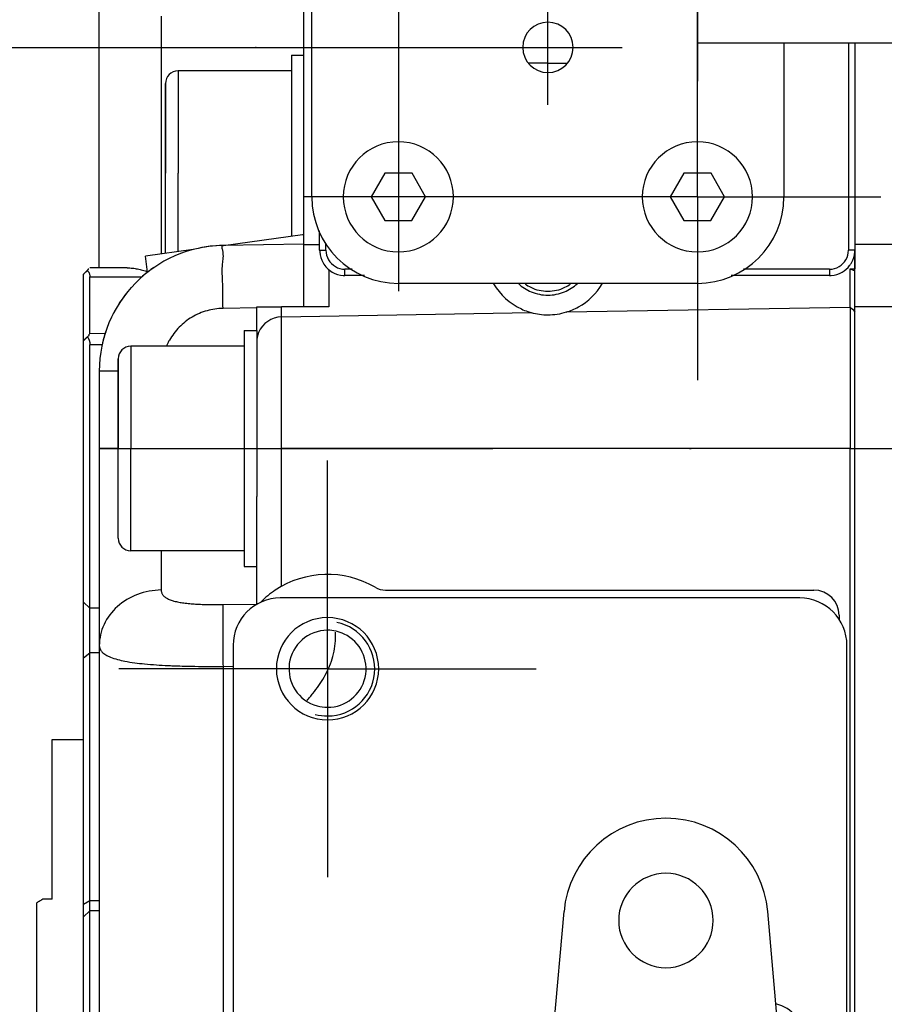
# Model space of a CAD drawing. Units: millimetres. Extents: x -4400 to 1875, y -520 to 11556.
# Drawn here: x -134 to -79, y -4 to 58 of the extents above; entities that cross this region are included whole.
import ezdxf
from ezdxf.enums import TextEntityAlignment as Align

# ---------------------------------------------------------------- set-up
doc = ezdxf.new("R2010")
doc.units = ezdxf.units.MM
doc.header["$LTSCALE"] = 50
doc.linetypes.add('DASHDOT', pattern=[1, 0.5, -0.25, 0, -0.25])
doc.layers.get('0').update_dxf_attribs({"linetype": 'CONTINUOUS'})
doc.layers.add('L', color=7, linetype='CONTINUOUS')
doc.layers.add('MASSE', color=7, linetype='CONTINUOUS')
doc.styles.add('TXT8', font='txt8')
doc.dimstyles.new('CAD400-DIM10', dxfattribs={"dimscale": 5, "dimtxt": 3.5, "dimasz": 2, "dimexe": 1, "dimexo": 0.1, "dimgap": 0.09, "dimtad": 1, "dimdec": 4, "dimdsep": 46, "dimcen": 0, "dimclrd": 3, "dimclre": 3, "dimclrt": 7, "dimadec": 0, "dimazin": 0, "dimtfac": 1, "dimtdec": 4, "dimtmove": 0, "dimatfit": 3, "dimfxl": 1, "dimtolj": 1, "dimtzin": 0, "dimarcsym": 0})
doc.dimstyles.new('CAD400-DIM17', dxfattribs={"dimscale": 5, "dimtxt": 3.5, "dimasz": 2, "dimexe": 1.8, "dimexo": 2.331, "dimgap": 0.09, "dimtad": 1, "dimdec": 4, "dimdsep": 46, "dimcen": 0, "dimclrd": 3, "dimclre": 3, "dimclrt": 7, "dimadec": 0, "dimazin": 0, "dimtfac": 1, "dimtdec": 4, "dimtmove": 0, "dimatfit": 3, "dimfxl": 1, "dimtolj": 1, "dimtzin": 0, "dimarcsym": 0})
doc.dimstyles.new('CAD400-DIM20', dxfattribs={"dimscale": 5, "dimtxt": 3.5, "dimasz": 2, "dimexe": 1.8, "dimexo": 24.414, "dimgap": 0.09, "dimtad": 1, "dimdec": 4, "dimdsep": 46, "dimcen": 0, "dimclrd": 3, "dimclre": 3, "dimclrt": 7, "dimadec": 0, "dimazin": 0, "dimtfac": 1, "dimtdec": 4, "dimtmove": 0, "dimatfit": 3, "dimfxl": 1, "dimtolj": 1, "dimtzin": 0, "dimarcsym": 0})

# ---------------------------------------------------------------- blocks, each defined once
blk = doc.blocks.new('B-2')
at = {"layer": 'L', "color": 4, "linetype": 'DASHDOT'}
for p, q in [((-110, 66.000242), (-110, 54.350242)), ((-110, 66.000242), (-110, 35.736341)), ((-91, 66.000242), (-91, 54.350242)), ((-91, 47.000242), (-91, 58.650242)), ((-91, 47.000242), (-122.158958, 47.000242)), ((-91, 47.000242), (-79.35, 47.000242)), ((-91, 47.000242), (-91, 35.350242)), ((-129, 31.000242), (-71, 31.000242)), ((-114.5, 17.000242), (-114.5, 30.250242)), ((-114.5, 17.000242), (-127.75, 17.000242)), ((-114.5, 17.000242), (-101.25, 17.000242)), ((-114.5, 17.000242), (-114.5, 3.750242))]:
    blk.add_line(p, q, dxfattribs=at)
blk = doc.blocks.new('B-21')
at = {"color": 2, "linetype": 'CONTINUOUS'}
for p, q in [((-81, 42.469508), (-81, 43.600242)), ((-81, 42.420127), (-81, 42.469508)), ((-81, 42.304507), (-81, 42.420127)), ((-81, 40.000242), (-81, 42.304507)), ((-81, 39.559751), (-81, 40.000242)), ((-65.316625, 40.000242), (-81, 40.000242)), ((-81, 35.750242), (-81, 39.559751)), ((-81, 31.000242), (-81, 35.750242)), ((-81, -53.869663), (-81, 31.000242))]:
    blk.add_line(p, q, dxfattribs=at)
blk = doc.blocks.new('B-22')
at = {"color": 9, "linetype": 'CONTINUOUS'}
blk.add_line((-81, 44.000242), (-76, 44.000242), dxfattribs=at)
blk = doc.blocks.new('B-24')
at = {"color": 9, "linetype": 'CONTINUOUS'}
blk.add_line((-81, 31.000242), (-76, 31.000242), dxfattribs=at)
blk = doc.blocks.new('B-25')
at = {"color": 2, "linetype": 'CONTINUOUS'}
for p, q in [((-116, 43.961723), (-116, 69.000242)), ((-129, 42.484648), (-129, 62.419305)), ((-81.4, 56.779953), (-81.4, 43.600242)), ((-81, 56.779953), (-81, 44.000242)), ((-100.5, 55.500242), (-101.71915, 55.500242)), ((-100.5, 55.500242), (-99.28085, 55.500242)), ((-121.120197, 43.910845), (-116.087466, 44.600243)), ((-116.087466, 44.600243), (-116, 44.612225)), ((-115, 43.600242), (-115, 44.847657)), ((-116, 44.000242), (-121.139619, 43.91053)), ((-116, 40.000242), (-116, 43.961723)), ((-116, 40.000242), (-116, 43.961723)), ((-114.6, 43.600242), (-114.6, 44.062612)), ((-81, 44.000242), (-81, 43.600242)), ((-123.035346, 43.648502), (-126.073739, 43.232294)), ((-125.934002, 42.212187), (-126.073739, 43.232294)), ((-81, 43.600242), (-81, 42.992099)), ((-81, 42.992099), (-81, 42.420127)), ((-130, 42.087702), (-130, 42.088817)), ((-130, 41.913496), (-130, 42.087702)), ((-129.672315, 42.428245), (-129.672286, 42.428209)), ((-129.672092, 42.42794), (-129.672313, 42.428242)), ((-129.672313, 42.428242), (-129.67231, 42.428239)), ((-129.67231, 42.428239), (-129.672308, 42.428236)), ((-129.672308, 42.428236), (-129.672305, 42.428233)), ((-129.672305, 42.428233), (-129.672303, 42.428229)), ((-129.672303, 42.428229), (-129.6723, 42.428226)), ((-129.6723, 42.428226), (-129.672298, 42.428223)), ((-129.672298, 42.428223), (-129.672295, 42.42822)), ((-129.672286, 42.428209), (-129.672258, 42.428172)), ((-129.672258, 42.428172), (-129.67223, 42.428134)), ((-129.67223, 42.428134), (-129.672202, 42.428097)), ((-129.672202, 42.428097), (-129.672174, 42.428058)), ((-129.672174, 42.428058), (-129.672147, 42.428019)), ((-129.672147, 42.428019), (-129.672119, 42.42798)), ((-129.672119, 42.42798), (-129.672092, 42.42794)), ((-129.455761, 42.484303), (-129.600881, 42.484188)), ((-129, 42.490242), (-129.6, 42.490242)), ((-129.310641, 42.484417), (-129.455761, 42.484303)), ((-129.165521, 42.484529), (-129.310641, 42.484417)), ((-129.0204, 42.484641), (-129.165521, 42.484529)), ((-128.87528, 42.484752), (-129.0204, 42.484641)), ((-128.73016, 42.484861), (-128.87528, 42.484752)), ((-128.58504, 42.48497), (-128.73016, 42.484861)), ((-128.43992, 42.485077), (-128.58504, 42.48497)), ((-128.287839, 42.485188), (-128.43992, 42.485077)), ((-128.135759, 42.485299), (-128.287839, 42.485188)), ((-127.983678, 42.485408), (-128.135759, 42.485299)), ((-127.831597, 42.485516), (-127.983678, 42.485408)), ((-127.679517, 42.485622), (-127.831597, 42.485516)), ((-127.527436, 42.485728), (-127.679517, 42.485622)), ((-127.375356, 42.485832), (-127.527436, 42.485728)), ((-127.223275, 42.485935), (-127.375356, 42.485832)), ((-112.937629, 42.400242), (-113.4, 42.400242)), ((-112.152585, 42.000242), (-113.4, 42.000242)), ((-82.6, 42.000242), (-88.847415, 42.000242)), ((-82.6, 42.400242), (-88.062371, 42.400242)), ((-81.294853, 42.304507), (-81.294853, 42.418144)), ((-81.294853, 41.355048), (-81.294853, 42.304507)), ((-81, 42.304507), (-81, 42.420127)), ((-130, 38.407596), (-130, 41.913496)), ((-81.294853, 40.54531), (-81.294853, 41.355048)), ((-81.294853, 40.067632), (-81.294853, 40.54531)), ((-81.294853, 39.995095), (-81.294853, 40.067632)), ((-119, 38.500242), (-119, 40.000242)), ((-119, 40.000242), (-117.427924, 40.000242)), ((-114.427924, 40.000242), (-117.427924, 40.000242)), ((-117.427924, 39.36439), (-101.542631, 39.641669)), ((-99.321553, 39.680438), (-81.294853, 39.995095)), ((-81.294853, 39.995095), (-81.15, 39.850242)), ((-81.15, 39.850242), (-81, 39.700242)), ((-130, 37.861635), (-130, 38.407596)), ((-130, 37.582984), (-130, 37.861635)), ((-130, 36.490242), (-130, 37.582984)), ((-130, 31.490242), (-130, 36.490242)), ((-129, 35.911748), (-129, 31.000242)), ((-130, 31.394442), (-130, 31.490242)), ((-130, 26.490242), (-130, 31.394442)), ((-129, 31.000242), (-129, 18.468987)), ((-119, 23.500242), (-119, 27.95933)), ((-119, 23.500242), (-119, 27.95933)), ((-130, 21.230321), (-130, 26.490242)), ((-119, 21.061479), (-119, 23.500242)), ((-119, 21.061479), (-119, 23.500242)), ((-110.812182, 22.000242), (-83.6, 22.000242)), ((-130, 20.843154), (-130, 21.230321)), ((-130, 19.681224), (-130, 20.843154)), ((-82, 20.400242), (-82, 20.120427)), ((-130, 18.577767), (-130, 19.681224)), ((-130, 18.014179), (-130, 18.577767)), ((-129, 18.468987), (-129, -17.468503)), ((-130, 17.694102), (-130, 18.014179)), ((-130, 4.918014), (-130, 17.694102)), ((-132, 12.500242), (-130, 12.500242)), ((-132, 6.662685), (-132, 12.498931)), ((-132, 6.236963), (-132, 6.662685)), ((-132, 5.531612), (-132, 6.236963)), ((-132, 4.299122), (-132, 5.531612)), ((-130, 2.259497), (-130, 4.918014)), ((-132, 4.050242), (-132, 4.299122)), ((-132, 3.970483), (-132, 4.050242)), ((-132, 2.35711), (-132, 3.970483)), ((-132.975004, 2.121674), (-133, 2.106324)), ((-133, 2.106324), (-133, -2.876652)), ((-132.950004, 2.137018), (-132.975004, 2.121674)), ((-132.924999, 2.152355), (-132.950004, 2.137018)), ((-132.899991, 2.167686), (-132.924999, 2.152355)), ((-132.874979, 2.18301), (-132.899991, 2.167686)), ((-132.849963, 2.198327), (-132.874979, 2.18301)), ((-132.824942, 2.213638), (-132.849963, 2.198327)), ((-132.799918, 2.228943), (-132.824942, 2.213638)), ((-132.77495, 2.244204), (-132.799918, 2.228943)), ((-132.749978, 2.259458), (-132.77495, 2.244204)), ((-132.725002, 2.274706), (-132.749978, 2.259458)), ((-132.700021, 2.289947), (-132.725002, 2.274706)), ((-132.675037, 2.305182), (-132.700021, 2.289947)), ((-132.650049, 2.320411), (-132.675037, 2.305182)), ((-132.625057, 2.335632), (-132.650049, 2.320411)), ((-132.600061, 2.350847), (-132.625057, 2.335632)), ((-132.562557, 2.351239), (-132.600061, 2.350847)), ((-132.525052, 2.35163), (-132.562557, 2.351239)), ((-132.487548, 2.352022), (-132.525052, 2.35163)), ((-132.450044, 2.352413), (-132.487548, 2.352022)), ((-132.41254, 2.352804), (-132.450044, 2.352413)), ((-132.375035, 2.353196), (-132.41254, 2.352804)), ((-132.337531, 2.353587), (-132.375035, 2.353196)), ((-132.300027, 2.353979), (-132.337531, 2.353587)), ((-132.262524, 2.35437), (-132.300027, 2.353979)), ((-132.22502, 2.354762), (-132.262524, 2.35437)), ((-132.187517, 2.355153), (-132.22502, 2.354762)), ((-132.150013, 2.355544), (-132.187517, 2.355153)), ((-132.11251, 2.355936), (-132.150013, 2.355544)), ((-132.075007, 2.356327), (-132.11251, 2.355936)), ((-132.037503, 2.356718), (-132.075007, 2.356327)), ((-132, 2.35711), (-132.037503, 2.356718)), ((-130, 2.026342), (-130, 2.259497)), ((-130, 1.653361), (-130, 2.026342)), ((-130, 1.225058), (-130, 1.653361)), ((-130, -2.249511), (-130, 1.225058)), ((-130, -6.249511), (-130, -2.249511)), ((-133, -2.876652), (-133, -3.196758)), ((-133, -3.196758), (-133, -3.446758)), ((-133, -3.446758), (-133, -4.088437)), ((-133, -4.088437), (-133, -7.446758))]:
    blk.add_line(p, q, dxfattribs=at)
at = {"color": 9, "linetype": 'CONTINUOUS'}
for p, q in [((-116, 43.961723), (-115, 43.961723)), ((-115, 43.600242), (-114.6, 43.600242)), ((-81, 43.600242), (-81.4, 43.600242)), ((-113.4, 42.000242), (-113.4, 42.400242)), ((-82.6, 42.400242), (-82.6, 42.000242)), ((-117.427924, 39.36439), (-117.427924, 40.000242)), ((-117.427924, 31.000242), (-117.427924, 39.364378)), ((-117.427924, 22.237206), (-117.427924, 31.000242)), ((-125.06981, 24.500242), (-125.06981, 22.008924)), ((-125.835671, 21.93115), (-126.02468, 21.891148)), ((-125.64525, 21.962937), (-125.835671, 21.93115)), ((-125.453848, 21.986501), (-125.64525, 21.962937)), ((-125.261891, 22.001833), (-125.453848, 21.986501)), ((-125.06981, 22.008924), (-125.261891, 22.001833)), ((-125.06981, 22.008924), (-125.068441, 21.972537)), ((-125.068441, 21.972537), (-125.064386, 21.936135)), ((-125.064386, 21.936135), (-125.057726, 21.899948)), ((-127.410077, 21.294694), (-127.56315, 21.187123)), ((-127.252095, 21.395005), (-127.410077, 21.294694)), ((-127.089597, 21.487972), (-127.252095, 21.395005)), ((-126.92298, 21.573508), (-127.089597, 21.487972)), ((-126.752637, 21.651528), (-126.92298, 21.573508)), ((-126.578963, 21.721945), (-126.752637, 21.651528)), ((-126.396755, 21.786537), (-126.578963, 21.721945)), ((-126.211851, 21.84294), (-126.396755, 21.786537)), ((-126.02468, 21.891148), (-126.211851, 21.84294)), ((-125.057726, 21.899948), (-125.048547, 21.8642)), ((-125.048547, 21.8642), (-125.036931, 21.82912)), ((-125.036931, 21.82912), (-125.022963, 21.794935)), ((-125.022963, 21.794935), (-125.006726, 21.761872)), ((-125.006726, 21.761872), (-124.988303, 21.730157)), ((-124.988303, 21.730157), (-124.962565, 21.692934)), ((-124.962565, 21.692934), (-124.933922, 21.658016)), ((-124.933922, 21.658016), (-124.902705, 21.62528)), ((-124.902705, 21.62528), (-124.869246, 21.594606)), ((-124.869246, 21.594606), (-124.833875, 21.565871)), ((-124.833875, 21.565871), (-124.796923, 21.538954)), ((-124.796923, 21.538954), (-124.75872, 21.513735)), ((-124.75872, 21.513735), (-124.719597, 21.49009)), ((-124.719597, 21.49009), (-124.664633, 21.459868)), ((-124.664633, 21.459868), (-124.608655, 21.432195)), ((-124.608655, 21.432195), (-124.551772, 21.406856)), ((-124.551772, 21.406856), (-124.494089, 21.383639)), ((-124.494089, 21.383639), (-124.435714, 21.362328)), ((-124.435714, 21.362328), (-124.376754, 21.342709)), ((-124.376754, 21.342709), (-124.317316, 21.324567)), ((-124.317316, 21.324567), (-124.257506, 21.30769)), ((-124.257506, 21.30769), (-124.180461, 21.287623)), ((-124.180461, 21.287623), (-124.103025, 21.269165)), ((-129, 20.843154), (-129.6, 20.843154)), ((-128.106968, 20.698696), (-128.224579, 20.563808)), ((-127.982966, 20.82769), (-128.106968, 20.698696)), ((-127.852989, 20.950544), (-127.982966, 20.82769)), ((-127.710919, 21.072378), (-127.852989, 20.950544)), ((-127.56315, 21.187123), (-127.710919, 21.072378)), ((-124.103025, 21.269165), (-124.025242, 21.252204)), ((-124.025242, 21.252204), (-123.947157, 21.236627)), ((-123.947157, 21.236627), (-123.868811, 21.22232)), ((-123.868811, 21.22232), (-123.790249, 21.209169)), ((-123.790249, 21.209169), (-123.711515, 21.197062)), ((-123.711515, 21.197062), (-123.632651, 21.185886)), ((-123.632651, 21.185886), (-123.538863, 21.173683)), ((-123.538863, 21.173683), (-123.444965, 21.162561)), ((-123.444965, 21.162561), (-123.350968, 21.152449)), ((-123.350968, 21.152449), (-123.256883, 21.143276)), ((-123.256883, 21.143276), (-123.162721, 21.134971)), ((-123.162721, 21.134971), (-123.068493, 21.127462)), ((-123.068493, 21.127462), (-122.97421, 21.120677)), ((-122.97421, 21.120677), (-122.879883, 21.114546)), ((-122.879883, 21.114546), (-122.773885, 21.108362)), ((-122.773885, 21.108362), (-122.667849, 21.102876)), ((-122.667849, 21.102876), (-122.561781, 21.098054)), ((-122.561781, 21.098054), (-122.455685, 21.093859)), ((-122.455685, 21.093859), (-122.349566, 21.090256)), ((-122.349566, 21.090256), (-122.243427, 21.087209)), ((-122.243427, 21.087209), (-122.137274, 21.084682)), ((-122.137274, 21.084682), (-122.031111, 21.08264)), ((-122.031111, 21.08264), (-121.919677, 21.080983)), ((-121.919677, 21.080983), (-121.808239, 21.079811)), ((-121.808239, 21.079811), (-121.696798, 21.079112)), ((-121.696798, 21.079112), (-121.585357, 21.078876)), ((-121.585357, 21.078876), (-121.473917, 21.079094)), ((-121.473917, 21.079094), (-121.362479, 21.079753)), ((-121.362479, 21.079753), (-121.251046, 21.080845)), ((-121.251046, 21.080845), (-121.139619, 21.082358)), ((-121.1546, 20.6594), (-121.15515, 20.598903)), ((-121.153913, 20.719896), (-121.1546, 20.6594)), ((-121.152959, 20.780381), (-121.153913, 20.719896)), ((-121.151607, 20.840849), (-121.152959, 20.780381)), ((-121.149727, 20.901289), (-121.151607, 20.840849)), ((-121.147189, 20.961693), (-121.149727, 20.901289)), ((-121.143863, 21.022052), (-121.147189, 20.961693)), ((-121.139619, 21.082358), (-121.143863, 21.022052)), ((-121.139619, 21.082358), (-119, 21.115017)), ((-128.534891, 20.126248), (-128.622763, 19.97025)), ((-128.438958, 20.277338), (-128.534891, 20.126248)), ((-128.335382, 20.423274), (-128.438958, 20.277338)), ((-128.224579, 20.563808), (-128.335382, 20.423274)), ((-121.159296, 20.040639), (-121.159851, 19.929019)), ((-121.158626, 20.152264), (-121.159296, 20.040639)), ((-121.157858, 20.263899), (-121.158626, 20.152264)), ((-121.15701, 20.375548), (-121.157858, 20.263899)), ((-121.156102, 20.487215), (-121.15701, 20.375548)), ((-121.15515, 20.598903), (-121.156102, 20.487215)), ((-128.830181, 19.487532), (-128.881278, 19.321779)), ((-128.770411, 19.650329), (-128.830181, 19.487532)), ((-128.702157, 19.809589), (-128.770411, 19.650329)), ((-128.622763, 19.97025), (-128.702157, 19.809589)), ((-121.16054, 19.70578), (-121.160641, 19.556216)), ((-121.160641, 19.556216), (-121.160465, 19.406642)), ((-121.160271, 19.817401), (-121.16054, 19.70578)), ((-121.160465, 19.406642), (-121.160039, 19.25706)), ((-121.159851, 19.929019), (-121.160271, 19.817401)), ((-128.980624, 18.812588), (-128.995124, 18.640814)), ((-128.95669, 18.983727), (-128.980624, 18.812588)), ((-128.923511, 19.153651), (-128.95669, 18.983727)), ((-128.881278, 19.321779), (-128.923511, 19.153651)), ((-121.160039, 19.25706), (-121.159392, 19.107473)), ((-121.159392, 19.107473), (-121.158551, 18.957883)), ((-121.158551, 18.957883), (-121.157545, 18.80829)), ((-121.157545, 18.80829), (-121.156402, 18.658699)), ((-128.995124, 18.640814), (-129, 18.468987)), ((-129, 18.468987), (-128.996838, 18.416282)), ((-128.996838, 18.416282), (-128.987684, 18.364035)), ((-128.987684, 18.364035), (-128.973063, 18.312587)), ((-128.973063, 18.312587), (-128.953502, 18.262285)), ((-128.953502, 18.262285), (-128.929528, 18.213471)), ((-128.929528, 18.213471), (-128.901667, 18.16649)), ((-128.901667, 18.16649), (-128.870445, 18.121686)), ((-121.156402, 18.658699), (-121.15515, 18.509109)), ((-121.15515, 18.509109), (-121.153623, 18.339343)), ((-121.153623, 18.339343), (-121.151988, 18.169583)), ((-121.151988, 18.169583), (-121.150239, 17.999826)), ((-129, 18.014179), (-129.6, 18.014179)), ((-128.870445, 18.121686), (-128.83639, 18.079404)), ((-128.83639, 18.079404), (-128.78099, 18.021201)), ((-128.78099, 18.021201), (-128.721017, 17.968832)), ((-128.721017, 17.968832), (-128.657085, 17.921696)), ((-128.657085, 17.921696), (-128.589805, 17.879189)), ((-128.589805, 17.879189), (-128.51979, 17.840707)), ((-128.51979, 17.840707), (-128.447653, 17.805648)), ((-128.447653, 17.805648), (-128.374006, 17.773409)), ((-128.374006, 17.773409), (-128.29946, 17.743385)), ((-128.29946, 17.743385), (-128.18584, 17.701084)), ((-128.18584, 17.701084), (-128.0716, 17.662216)), ((-128.0716, 17.662216), (-127.956774, 17.626514)), ((-127.956774, 17.626514), (-127.841396, 17.59371)), ((-127.841396, 17.59371), (-127.725501, 17.563536)), ((-127.725501, 17.563536), (-127.609123, 17.535723)), ((-127.609123, 17.535723), (-127.492296, 17.510004)), ((-121.150239, 17.999826), (-121.148371, 17.830072)), ((-121.148371, 17.830072), (-121.14638, 17.660321)), ((-121.14638, 17.660321), (-121.144261, 17.490572)), ((-127.492296, 17.510004), (-127.375056, 17.48611)), ((-127.375056, 17.48611), (-127.220493, 17.457118)), ((-127.220493, 17.457118), (-127.065352, 17.43061)), ((-127.065352, 17.43061), (-126.909713, 17.406385)), ((-126.909713, 17.406385), (-126.753652, 17.384242)), ((-126.753652, 17.384242), (-126.597247, 17.363979)), ((-126.597247, 17.363979), (-126.440577, 17.345393)), ((-126.440577, 17.345393), (-126.283718, 17.328284)), ((-126.283718, 17.328284), (-126.12675, 17.312449)), ((-126.12675, 17.312449), (-125.939262, 17.294971)), ((-125.939262, 17.294971), (-125.751728, 17.278936)), ((-125.751728, 17.278936), (-125.564145, 17.264253)), ((-125.564145, 17.264253), (-125.376513, 17.250836)), ((-125.376513, 17.250836), (-125.188831, 17.238596)), ((-125.188831, 17.238596), (-125.001098, 17.227446)), ((-125.001098, 17.227446), (-124.813312, 17.217297)), ((-124.813312, 17.217297), (-124.625474, 17.208061)), ((-124.625474, 17.208061), (-124.548806, 17.204534)), ((-124.548806, 17.204534), (-124.472129, 17.201143)), ((-124.472129, 17.201143), (-124.395445, 17.197883)), ((-124.395445, 17.197883), (-124.318752, 17.194754)), ((-124.318752, 17.194754), (-124.242052, 17.191752)), ((-124.242052, 17.191752), (-124.165345, 17.188875)), ((-124.165345, 17.188875), (-124.088632, 17.18612)), ((-124.088632, 17.18612), (-124.011912, 17.183484)), ((-124.011912, 17.183484), (-123.876918, 17.179131)), ((-123.876918, 17.179131), (-123.741908, 17.175126)), ((-123.741908, 17.175126), (-123.606885, 17.171456)), ((-123.606885, 17.171456), (-123.47185, 17.168107)), ((-123.47185, 17.168107), (-123.336807, 17.165066)), ((-123.336807, 17.165066), (-123.201756, 17.162319)), ((-123.201756, 17.162319), (-123.066701, 17.159851)), ((-123.066701, 17.159851), (-122.931643, 17.15765)), ((-122.931643, 17.15765), (-122.707639, 17.154556)), ((-122.707639, 17.154556), (-122.483635, 17.152142)), ((-122.483635, 17.152142), (-122.25963, 17.150392)), ((-122.25963, 17.150392), (-122.035626, 17.14929)), ((-122.035626, 17.14929), (-121.811622, 17.148823)), ((-121.811622, 17.148823), (-121.58762, 17.148976)), ((-121.58762, 17.148976), (-121.363619, 17.149732)), ((-121.363619, 17.149732), (-121.139619, 17.151077)), ((-121.144261, 17.490572), (-121.142009, 17.320824)), ((-121.142009, 17.320824), (-121.139619, 17.151077)), ((-121.139619, 17.151077), (-120.497795, 17.160383)), ((-121.139619, 17.151077), (-121.139619, -16.150593)), ((-129, 2.259497), (-129.6, 2.259497)), ((-129, 1.61847), (-129.6, 1.61847))]:
    blk.add_line(p, q, dxfattribs=at)
at = {"color": 2, "linetype": 'CONTINUOUS'}
for centre, radius, start, end in [((-121, 35.911748), 8, 91, 180), ((-121, 35.911748), 8, 91, 104.00824), ((-113.4, 43.600242), 1.6, 180, 183.75), ((-113.4, 43.600242), 1.6, 183.75, 210), ((-113.4, 43.600242), 1.2, 180, 210), ((-82.6, 43.600242), 1.2, 330, 0), ((-82.6, 43.600242), 1.6, 330, 356.25), ((-82.6, 43.600242), 1.6, 356.25, 0), ((-113.4, 43.600242), 1.6, 210, 240), ((-113.4, 43.600242), 1.2, 210, 240), ((-113.4, 43.600242), 1.2, 240, 270), ((-82.6, 43.600242), 1.2, 270, 300), ((-82.6, 43.600242), 1.2, 300, 330), ((-82.6, 43.600242), 1.6, 300, 322.793143), ((-82.6, 43.600242), 1.6, 322.793143, 330), ((-121, 35.911748), 8, 130.986368, 133.527814), ((-121, 35.911748), 8, 124.554335, 130.986368), ((-113.4, 43.600242), 1.6, 240, 266.25), ((-113.4, 43.600242), 1.6, 266.25, 270), ((-82.6, 43.600242), 1.6, 270, 273.75), ((-82.6, 43.600242), 1.6, 273.75, 300), ((-100.5, 43.500242), 4, 210.508896, 245.076926), ((-100.5, 43.500242), 2.75, 227.053414, 247.5), ((-100.5, 43.500242), 2.5, 234.92882, 244.285714), ((-100.5, 43.500242), 2.75, 292.5, 312.946586), ((-100.5, 43.500242), 2.5, 295.714286, 305.07118), ((-100.5, 43.500242), 4, 299.022105, 329.54598), ((-121, 35.911748), 8, 138.368202, 147.28186), ((-100.5, 43.500242), 2.5, 244.285714, 270), ((-100.5, 43.500242), 2.75, 247.5, 270), ((-100.5, 43.500242), 2.5, 270, 295.714286), ((-100.5, 43.500242), 2.75, 270, 292.5), ((-121, 35.911748), 8, 147.28186, 152.732533), ((-100.5, 43.500242), 4, 245.076926, 251.490758), ((-100.5, 43.500242), 4, 251.490758, 255.203097), ((-100.5, 43.500242), 4, 254.729033, 270), ((-100.5, 43.500242), 4, 270, 287.272023), ((-100.5, 43.500242), 4, 286.937531, 299.022105), ((-117.4, 37.764634), 1.6, 91, 157.750204), ((-121, 35.911748), 8, 161.701612, 166.772367), ((-117.4, 37.764634), 1.6, 157.750204, 180), ((-114.5, 17.000242), 6, 59.747858, 123.586943), ((-114.5, 17.000242), 6, 123.586943, 135.016656), ((-110.812182, 23.300242), 1.3, 239.656664, 270), ((-83.6, 20.400242), 1.6, 0, 90), ((-114.5, 17.000242), 2.45, 90, 254.497416), ((-114.5, 17.000242), 2.45, 64.285714, 90), ((-114.5, 17.000242), 2.45, 270, 64.285714), ((-114.5, 17.000242), 2.45, 254.497416, 270)]:
    blk.add_arc(centre, radius, start, end, dxfattribs=at)
blk = doc.blocks.new('B-26')
at = {"layer": 'L', "color": 9, "linetype": 'CONTINUOUS'}
for p, q in [((-125.06981, 58.487328), (-125.06981, 43.369815)), ((-121.200033, 43.810024), (-121.199246, 43.850264)), ((-121.199246, 43.850264), (-121.190246, 43.881865)), ((-121.190246, 43.881865), (-121.171036, 43.902671)), ((-121.171036, 43.902671), (-121.139619, 43.91053)), ((-121.194606, 43.763298), (-121.200033, 43.810024)), ((-121.184961, 43.71224), (-121.194606, 43.763298)), ((-121.173097, 43.659003), (-121.184961, 43.71224)), ((-121.161009, 43.605743), (-121.173097, 43.659003)), ((-121.135059, 43.46474), (-121.161009, 43.605743)), ((-121.121199, 43.33828), (-121.135059, 43.46474)), ((-121.117225, 43.22375), (-121.121199, 43.33828)), ((-121.120934, 43.118542), (-121.117225, 43.22375)), ((-121.188347, 42.438065), (-121.18159, 42.591899)), ((-121.18159, 42.591899), (-121.16852, 42.738698)), ((-121.16852, 42.738698), (-121.156118, 42.832732)), ((-121.156118, 42.832732), (-121.142584, 42.925643)), ((-121.142584, 42.925643), (-121.130121, 43.020043)), ((-121.130121, 43.020043), (-121.120934, 43.118542)), ((-121.189946, 42.278517), (-121.188347, 42.438065)), ((-121.187543, 42.114578), (-121.189946, 42.278517)), ((-121.182293, 41.947569), (-121.187543, 42.114578)), ((-121.175351, 41.778814), (-121.182293, 41.947569)), ((-114.427924, 42.374121), (-114.427924, 40.000242)), ((-129.600061, 41.913496), (-129.000189, 41.914791)), ((-129.000189, 41.914791), (-126.275029, 41.92058)), ((-121.167871, 41.609633), (-121.175351, 41.778814)), ((-121.161009, 41.441349), (-121.167871, 41.609633)), ((-121.154884, 41.24534), (-121.161009, 41.441349)), ((-121.150733, 41.05184), (-121.154884, 41.24534)), ((-121.148062, 40.86027), (-121.150733, 41.05184)), ((-121.146376, 40.670053), (-121.148062, 40.86027)), ((-121.145183, 40.48061), (-121.146376, 40.670053)), ((-121.143988, 40.291362), (-121.145183, 40.48061)), ((-121.142298, 40.101731), (-121.143988, 40.291362)), ((-121.139619, 39.911139), (-121.142298, 40.101731)), ((-122.880257, 39.478569), (-122.995022, 39.417958)), ((-122.763585, 39.535428), (-122.880257, 39.478569)), ((-122.645124, 39.588479), (-122.763585, 39.535428)), ((-122.524994, 39.637668), (-122.645124, 39.588479)), ((-122.403314, 39.682942), (-122.524994, 39.637668)), ((-122.280205, 39.724245), (-122.403314, 39.682942)), ((-122.155785, 39.761523), (-122.280205, 39.724245)), ((-122.031222, 39.79447), (-122.155785, 39.761523)), ((-121.905644, 39.823385), (-122.031222, 39.79447)), ((-121.779208, 39.84825), (-121.905644, 39.823385)), ((-121.652069, 39.869045), (-121.779208, 39.84825)), ((-121.524385, 39.88575), (-121.652069, 39.869045)), ((-121.396311, 39.898347), (-121.524385, 39.88575)), ((-121.268003, 39.906816), (-121.396311, 39.898347)), ((-121.139619, 39.911139), (-121.268003, 39.906816)), ((-119, 39.948486), (-121.139619, 39.911139)), ((-123.831118, 38.805717), (-123.923649, 38.714524)), ((-123.735665, 38.893849), (-123.831118, 38.805717)), ((-123.6374, 38.978836), (-123.735665, 38.893849)), ((-123.536434, 39.060593), (-123.6374, 38.978836)), ((-123.432876, 39.139037), (-123.536434, 39.060593)), ((-123.326837, 39.214083), (-123.432876, 39.139037)), ((-123.218428, 39.285648), (-123.326837, 39.214083)), ((-123.107758, 39.353648), (-123.218428, 39.285648)), ((-122.995022, 39.417958), (-123.107758, 39.353648)), ((-128.589771, 38.310927), (-129.600061, 38.292417)), ((-124.338818, 38.216706), (-124.411877, 38.109455)), ((-124.262325, 38.321544), (-124.338818, 38.216706)), ((-124.18248, 38.423856), (-124.262325, 38.321544)), ((-124.099365, 38.523531), (-124.18248, 38.423856)), ((-124.013061, 38.620457), (-124.099365, 38.523531)), ((-123.923649, 38.714524), (-124.013061, 38.620457)), ((-128.780122, 37.600688), (-129.6, 37.582984)), ((-124.713877, 37.561117), (-124.735191, 37.513197)), ((-124.691938, 37.608753), (-124.713877, 37.561117)), ((-124.669377, 37.656097), (-124.691938, 37.608753)), ((-124.646198, 37.70314), (-124.669377, 37.656097)), ((-124.622405, 37.749876), (-124.646198, 37.70314)), ((-124.598, 37.796296), (-124.622405, 37.749876)), ((-124.572987, 37.842391), (-124.598, 37.796296)), ((-124.54737, 37.888155), (-124.572987, 37.842391)), ((-124.481422, 37.999901), (-124.54737, 37.888155)), ((-124.411877, 38.109455), (-124.481422, 37.999901)), ((-127.8, 35.911748), (-129, 35.911748)), ((-127.852985, 31.000242), (-129, 31.000242)), ((-127.8, 31.000242), (-127.852985, 31.000242)), ((-119, 31.000242), (-117.427924, 31.000242)), ((-81.294853, 31.000242), (-117.427924, 31.000242)), ((-81.294853, 31.000242), (-81, 31.000242)), ((-129.6, 20.843154), (-130, 21.230321)), ((-130, 17.694102), (-129.6, 18.014179)), ((-129.6, 2.259497), (-130, 2.026342)), ((-130, 1.225058), (-129.6, 1.61847))]:
    blk.add_line(p, q, dxfattribs=at)
at = {"layer": 'L', "color": 2, "linetype": 'CONTINUOUS'}
for p, q in [((-130, 42.087702), (-129.990322, 42.097271)), ((-129.990322, 42.097271), (-129.980645, 42.106842)), ((-129.980645, 42.106842), (-129.970968, 42.116413)), ((-129.970968, 42.116413), (-129.961291, 42.125983)), ((-129.961291, 42.125983), (-129.951614, 42.135554)), ((-129.951614, 42.135554), (-129.941935, 42.145123)), ((-129.941935, 42.145123), (-129.932255, 42.15469)), ((-129.932255, 42.15469), (-129.922572, 42.164255)), ((-129.922572, 42.164255), (-129.912627, 42.174074)), ((-129.912627, 42.174074), (-129.90268, 42.18389)), ((-129.90268, 42.18389), (-129.89273, 42.193704)), ((-129.89273, 42.193704), (-129.882778, 42.203516)), ((-129.882778, 42.203516), (-129.872824, 42.213325)), ((-129.872824, 42.213325), (-129.862869, 42.223134)), ((-129.862869, 42.223134), (-129.852912, 42.232941)), ((-129.852912, 42.232941), (-129.842954, 42.242747)), ((-129.842954, 42.242747), (-129.832636, 42.252906)), ((-129.832636, 42.252906), (-129.822316, 42.263065)), ((-129.822316, 42.263065), (-129.811995, 42.273222)), ((-129.811995, 42.273222), (-129.801673, 42.283379)), ((-129.801673, 42.283379), (-129.79135, 42.293534)), ((-129.79135, 42.293534), (-129.781026, 42.303688)), ((-129.781026, 42.303688), (-129.7707, 42.31384)), ((-129.7707, 42.31384), (-129.760373, 42.323991)), ((-129.760373, 42.323991), (-129.747961, 42.339044)), ((-129.760373, 42.323991), (-129.74108, 42.304818)), ((-129.747961, 42.339044), (-129.733761, 42.358485)), ((-129.74108, 42.304818), (-129.722899, 42.284476)), ((-129.733761, 42.358485), (-129.718834, 42.379671)), ((-129.722899, 42.284476), (-129.705874, 42.263063)), ((-129.718834, 42.379671), (-129.704242, 42.399957)), ((-129.705874, 42.263063), (-129.690046, 42.240677)), ((-129.704242, 42.399957), (-129.691045, 42.4167)), ((-129.691045, 42.4167), (-129.680305, 42.427255)), ((-129.690046, 42.240677), (-129.675457, 42.217418)), ((-129.680305, 42.427255), (-129.673083, 42.428978)), ((-129.675457, 42.217418), (-129.66215, 42.193384)), ((-129.673083, 42.428978), (-129.67044, 42.419224)), ((-129.672092, 42.42794), (-129.671713, 42.427283)), ((-129.671713, 42.427283), (-129.671381, 42.426507)), ((-129.671381, 42.426507), (-129.671098, 42.42561)), ((-129.671098, 42.42561), (-129.670864, 42.42459)), ((-129.670864, 42.42459), (-129.67068, 42.423444)), ((-129.67068, 42.423444), (-129.670547, 42.422169)), ((-129.670547, 42.422169), (-129.670467, 42.420763)), ((-129.670467, 42.420763), (-129.67044, 42.419224)), ((-129.66215, 42.193384), (-129.650167, 42.168673)), ((-129.650167, 42.168673), (-129.639549, 42.143385)), ((-129.639549, 42.143385), (-129.629699, 42.115702)), ((-129.629699, 42.115702), (-129.621399, 42.08755)), ((-129.621399, 42.08755), (-129.614576, 42.059013)), ((-129.614576, 42.059013), (-129.609156, 42.030176)), ((-129.609156, 42.030176), (-129.605068, 42.001122)), ((-129.605068, 42.001122), (-129.602238, 41.971935)), ((-129.602238, 41.971935), (-129.600593, 41.942698)), ((-129.600593, 41.942698), (-129.600061, 41.913496)), ((-127.223739, 42.485956), (-127.141682, 42.48484)), ((-127.141682, 42.48484), (-127.059647, 42.481344)), ((-127.059647, 42.481344), (-126.97768, 42.475612)), ((-126.97768, 42.475612), (-126.895826, 42.467784)), ((-126.895826, 42.467784), (-126.814131, 42.458003)), ((-126.814131, 42.458003), (-126.73264, 42.446413)), ((-126.73264, 42.446413), (-126.651399, 42.433155)), ((-126.651399, 42.433155), (-126.570453, 42.418371)), ((-126.570453, 42.418371), (-126.490179, 42.40226)), ((-126.490179, 42.40226), (-126.410236, 42.384833)), ((-126.410236, 42.384833), (-126.33062, 42.366143)), ((-126.33062, 42.366143), (-126.251325, 42.346246)), ((-126.251325, 42.346246), (-126.172345, 42.325194)), ((-126.172345, 42.325194), (-126.093675, 42.303044)), ((-126.093675, 42.303044), (-126.015309, 42.27985)), ((-126.015309, 42.27985), (-125.937243, 42.255665)), ((-81.294853, 42.418144), (-81, 42.420127)), ((-81.294853, 42.418144), (-81, 42.304507)), ((-129.600061, 38.853341), (-129.600061, 41.913496)), ((-81.294853, 39.995095), (-81.294853, 39.010516)), ((-129.600061, 38.292417), (-129.600061, 38.853341)), ((-81.294853, 39.010516), (-81.294853, 35.750242)), ((-129.66689, 38.175956), (-129.652621, 38.19285)), ((-129.652621, 38.19285), (-129.643047, 38.211555)), ((-129.646495, 38.264601), (-129.648718, 38.269643)), ((-129.644598, 38.259683), (-129.646495, 38.264601)), ((-129.643017, 38.254886), (-129.644598, 38.259683)), ((-129.643047, 38.211555), (-129.639549, 38.232588)), ((-129.641745, 38.250206), (-129.643017, 38.254886)), ((-129.640771, 38.245639), (-129.641745, 38.250206)), ((-129.640086, 38.241183), (-129.640771, 38.245639)), ((-129.639682, 38.236834), (-129.640086, 38.241183)), ((-129.639549, 38.232588), (-129.639682, 38.236834)), ((-130, 37.861635), (-129.990463, 37.871147)), ((-129.990463, 37.871147), (-129.980852, 37.880582)), ((-129.980852, 37.880582), (-129.971185, 37.889962)), ((-129.971185, 37.889962), (-129.961481, 37.899305)), ((-129.961481, 37.899305), (-129.95176, 37.90863)), ((-129.95176, 37.90863), (-129.942042, 37.917958)), ((-129.942042, 37.917958), (-129.932345, 37.927307)), ((-129.932345, 37.927307), (-129.922689, 37.936698)), ((-129.922689, 37.936698), (-129.912618, 37.94661)), ((-129.912618, 37.94661), (-129.902604, 37.956578)), ((-129.902604, 37.956578), (-129.892634, 37.966592)), ((-129.892634, 37.966592), (-129.8827, 37.976641)), ((-129.8827, 37.976641), (-129.87279, 37.986716)), ((-129.87279, 37.986716), (-129.862894, 37.996804)), ((-129.862894, 37.996804), (-129.853002, 38.006896)), ((-129.853002, 38.006896), (-129.843103, 38.016981)), ((-129.843103, 38.016981), (-129.832788, 38.027458)), ((-129.832788, 38.027458), (-129.822458, 38.03792)), ((-129.822458, 38.03792), (-129.812117, 38.048371)), ((-129.812117, 38.048371), (-129.801768, 38.058813)), ((-129.801768, 38.058813), (-129.791416, 38.069252)), ((-129.791416, 38.069252), (-129.781063, 38.079691)), ((-129.781063, 38.079691), (-129.770715, 38.090134)), ((-129.770715, 38.090134), (-129.760373, 38.100584)), ((-129.760373, 38.100584), (-129.743324, 38.116167)), ((-129.760373, 38.100584), (-129.746865, 38.084334)), ((-129.746865, 38.084334), (-129.734008, 38.067535)), ((-129.743324, 38.116167), (-129.724072, 38.130979)), ((-129.734008, 38.067535), (-129.7218, 38.050227)), ((-129.724072, 38.130979), (-129.703995, 38.145538)), ((-129.7218, 38.050227), (-129.710239, 38.032454)), ((-129.710239, 38.032454), (-129.699324, 38.014256)), ((-129.703995, 38.145538), (-129.684474, 38.160358)), ((-129.699324, 38.014256), (-129.689054, 37.995676)), ((-129.689054, 37.995676), (-129.679426, 37.976756)), ((-129.684474, 38.160358), (-129.66689, 38.175956)), ((-129.679426, 37.976756), (-129.67044, 37.957538)), ((-129.67044, 37.957538), (-129.661499, 37.936613)), ((-129.661499, 37.936613), (-129.653271, 37.915417)), ((-129.653271, 37.915417), (-129.645734, 37.893977)), ((-129.645734, 37.893977), (-129.638862, 37.872317)), ((-129.638862, 37.872317), (-129.632631, 37.850461)), ((-129.632631, 37.850461), (-129.627019, 37.828436)), ((-129.627019, 37.828436), (-129.622, 37.806267)), ((-129.622, 37.806267), (-129.61755, 37.783977)), ((-129.61755, 37.783977), (-129.613243, 37.759079)), ((-129.613243, 37.759079), (-129.609588, 37.734082)), ((-129.609588, 37.734082), (-129.60656, 37.709002)), ((-129.60656, 37.709002), (-129.604135, 37.683858)), ((-129.604135, 37.683858), (-129.60229, 37.658667)), ((-129.60229, 37.658667), (-129.601002, 37.633446)), ((-129.601002, 37.633446), (-129.600247, 37.608212)), ((-129.600247, 37.608212), (-129.6, 37.582984)), ((-129.6, 36.490242), (-129.6, 37.582984)), ((-129.6, 31.490242), (-129.6, 36.490242)), ((-81.294853, 35.750242), (-81.294853, 35.696101)), ((-81.294853, 35.696101), (-81.294853, 31.000242)), ((-129.6, 30.966999), (-129.6, 31.490242)), ((-129.6, 27.564928), (-129.6, 30.966999)), ((-81.294853, -29.999758), (-81.294853, 31.000242)), ((-129.6, 26.490242), (-129.6, 27.564928)), ((-129.6, 22.237036), (-129.6, 26.490242)), ((-129.6, 21.230321), (-129.6, 22.237036)), ((-129.6, 20.843154), (-129.6, 21.230321)), ((-129.6, 20.391763), (-129.6, 20.843154)), ((-129.6, 18.721111), (-129.6, 20.391763)), ((-129.6, 18.014179), (-129.6, 18.721111)), ((-129.6, 17.694102), (-129.6, 18.014179)), ((-129.6, 4.918014), (-129.6, 17.694102)), ((-129.6, 2.259497), (-129.6, 4.918014)), ((-129.6, 2.026342), (-129.6, 2.259497)), ((-129.6, 1.961112), (-129.6, 2.026342)), ((-129.6, 1.61847), (-129.6, 1.961112)), ((-129.6, 1.225058), (-129.6, 1.61847)), ((-129.6, 0.660835), (-129.6, 1.225058)), ((-129.6, -2.249511), (-129.6, 0.660835)), ((-129.6, -6.249511), (-129.6, -2.249511))]:
    blk.add_line(p, q, dxfattribs=at)
blk = doc.blocks.new('B-33')
at = {"layer": 'L', "color": 2, "linetype": 'CONTINUOUS'}
for p, q in [((-84.5, 21.500242), (-117.5, 21.500242)), ((-120.5, 18.500242), (-120.5, -17.499758)), ((-81.5, -17.499758), (-81.5, 18.500242))]:
    blk.add_line(p, q, dxfattribs=at)
for centre, radius, start, end in [((-117.5, 18.500242), 3, 90, 180), ((-84.5, 18.500242), 3, 0, 90), ((-114.5, 17.000242), 3.25, 0, 180), ((-114.5, 17.000242), 3.25, 180, 0), ((-86.5, -6.499758), 2.25, 0, 77.322018)]:
    blk.add_arc(centre, radius, start, end, dxfattribs=at)
blk = doc.blocks.new('B-35')
at = {"layer": 'L', "color": 2, "linetype": 'CONTINUOUS'}
for p, q in [((-103.258801, -41.67925), (-99.475266, 1.566754)), ((-82.741199, -41.67925), (-86.524734, 1.566754))]:
    blk.add_line(p, q, dxfattribs=at)
for radius, start, end in [(6.5, 90.000166, 175), (6.5, 5, 90.000166), (3, 0, 180), (3, 180, 0)]:
    blk.add_arc((-93, 1.000242), radius, start, end, dxfattribs=at)
blk = doc.blocks.new('B-38')
at = {"color": 2, "linetype": 'CONTINUOUS'}
for q in [(-91, 67.000242), (48, 56.779953)]:
    blk.add_line((-91, 56.779953), q, dxfattribs=at)
blk = doc.blocks.new('B-39')
at = {"layer": 'L', "color": 2, "linetype": 'CONTINUOUS'}
for p, q in [((-115.5, 47.000242), (-115.5, 66.000242)), ((-85.5, 56.779953), (-85.5, 47.000242)), ((-116.8, 56.000242), (-116, 56.000242)), ((-116.8, 56.000242), (-116.8, 55.000242)), ((-116.8, 55.000242), (-124, 55.000242)), ((-116.8, 55.000242), (-116.8, 52.698795)), ((-124.8, 54.200242), (-124.8, 51.964344)), ((-124.8, 51.964344), (-124.8, 54.200242)), ((-116.8, 52.698795), (-116.8, 52.500242)), ((-124.8, 51.964344), (-124.8, 50.232293)), ((-124.8, 50.232293), (-124.8, 51.964344)), ((-116.8, 52.500242), (-116.8, 48.500242)), ((-124.8, 50.232293), (-124.8, 48.500242)), ((-124.8, 48.500242), (-124.8, 50.232293)), ((-124.8, 46.768191), (-124.8, 48.500242)), ((-124.8, 46.768191), (-124.8, 48.500242)), ((-116.8, 48.500242), (-116.8, 44.502638)), ((-110.863406, 48.501751), (-111.732048, 47.003265)), ((-109.131358, 48.498728), (-110.863406, 48.501751)), ((-108.267952, 46.997219), (-109.131358, 48.498728)), ((-91.863406, 48.501751), (-92.732048, 47.003265)), ((-90.131358, 48.498728), (-91.863406, 48.501751)), ((-89.267952, 46.997219), (-90.131358, 48.498728)), ((-111.732048, 47.003265), (-110.868642, 45.501756)), ((-109.136594, 45.498733), (-108.267952, 46.997219)), ((-92.732048, 47.003265), (-91.868642, 45.501756)), ((-90.136594, 45.498733), (-89.267952, 46.997219)), ((-124.8, 45.03614), (-124.8, 46.768191)), ((-124.8, 45.03614), (-124.8, 46.768191)), ((-110.868642, 45.501756), (-109.136594, 45.498733)), ((-91.868642, 45.501756), (-90.136594, 45.498733)), ((-124.8, 43.406775), (-124.8, 45.03614)), ((-124.8, 43.406775), (-124.8, 45.03614)), ((-91, 41.500242), (-110, 41.500242)), ((-119.8, 38.500242), (-119, 38.500242)), ((-119.8, 38.500242), (-119.8, 37.500242)), ((-119, 38.500242), (-119, 38.133166)), ((-119, 38.133166), (-119, 37.764634)), ((-119, 37.764634), (-119, 37.067869)), ((-119.8, 37.500242), (-127, 37.500242)), ((-119.8, 37.500242), (-119.8, 35.198795)), ((-119, 37.067869), (-119, 35.408631)), ((-127.8, 36.700242), (-127.8, 34.464344)), ((-127.8, 34.464344), (-127.8, 36.700242)), ((-119.8, 35.198795), (-119.8, 35.000242)), ((-119, 35.408631), (-119, 35.198795)), ((-119, 35.198795), (-119, 31.000242)), ((-127.8, 34.464344), (-127.8, 32.732293)), ((-127.8, 32.732293), (-127.8, 34.464344)), ((-119.8, 35.000242), (-119.8, 31.000242)), ((-127.8, 32.732293), (-127.8, 31.000242)), ((-127.8, 31.000242), (-127.8, 32.732293)), ((-127.8, 29.268191), (-127.8, 31.000242)), ((-127.8, 29.268191), (-127.8, 31.000242)), ((-119.8, 31.000242), (-119.8, 27.000242)), ((-119, 31.000242), (-119, 27.95933)), ((-127.8, 27.53614), (-127.8, 29.268191)), ((-127.8, 27.53614), (-127.8, 29.268191)), ((-127.8, 25.300242), (-127.8, 27.53614)), ((-127.8, 25.300242), (-127.8, 27.53614)), ((-119.8, 27.000242), (-119.8, 26.801689)), ((-119.8, 26.801689), (-119.8, 24.500242)), ((-119.8, 24.500242), (-127, 24.500242)), ((-119.8, 24.500242), (-119.8, 23.500242)), ((-119.8, 23.500242), (-119, 23.500242)), ((-114.014319, 18.610128), (-114.003633, 18.781716)), ((-114.003633, 18.781716), (-114, 18.955753)), ((-114, 19.157971), (-113.999926, 19.180232)), ((-114, 18.955753), (-114, 19.157971)), ((-113.999926, 19.180232), (-113.999706, 19.202457)), ((-113.999706, 19.202457), (-113.99934, 19.224646)), ((-113.99934, 19.224646), (-113.998828, 19.2468)), ((-113.998828, 19.2468), (-113.998171, 19.268918)), ((-113.998171, 19.268918), (-113.997369, 19.290999)), ((-113.997369, 19.290999), (-113.996424, 19.313046)), ((-113.996424, 19.313046), (-113.995335, 19.335056)), ((-114.085267, 18.11001), (-114.05548, 18.274279)), ((-114.05548, 18.274279), (-114.031716, 18.440983)), ((-114.031716, 18.440983), (-114.014319, 18.610128)), ((-114.257818, 17.477198), (-114.207344, 17.631771)), ((-114.207344, 17.631771), (-114.161543, 17.78876)), ((-114.161543, 17.78876), (-114.120736, 17.948172)), ((-114.120736, 17.948172), (-114.085267, 18.11001)), ((-114.501861, 16.882877), (-114.434965, 17.027883)), ((-114.434965, 17.027883), (-114.371847, 17.175265)), ((-114.371847, 17.175265), (-114.312726, 17.325033)), ((-114.312726, 17.325033), (-114.257818, 17.477198)), ((-114.885353, 16.193077), (-114.802847, 16.326396)), ((-114.802847, 16.326396), (-114.723027, 16.462009)), ((-114.723027, 16.462009), (-114.64611, 16.599951)), ((-114.64611, 16.599951), (-114.572315, 16.740237)), ((-114.572315, 16.740237), (-114.501861, 16.882877)), ((-115.330585, 15.559466), (-115.237902, 15.681925)), ((-115.237902, 15.681925), (-115.14682, 15.806475)), ((-115.14682, 15.806475), (-115.057557, 15.933157)), ((-115.057557, 15.933157), (-114.970329, 16.062011)), ((-114.970329, 16.062011), (-114.885353, 16.193077)), ((-115.80432, 14.985173), (-115.756004, 15.040456)), ((-115.756004, 15.040456), (-115.707919, 15.096127)), ((-115.707919, 15.096127), (-115.660071, 15.152199)), ((-115.660071, 15.152199), (-115.612469, 15.208686)), ((-115.612469, 15.208686), (-115.565119, 15.265602)), ((-115.565119, 15.265602), (-115.518029, 15.32296)), ((-115.518029, 15.32296), (-115.471204, 15.380774)), ((-115.471204, 15.380774), (-115.424654, 15.439057)), ((-115.424654, 15.439057), (-115.330585, 15.559466))]:
    blk.add_line(p, q, dxfattribs=at)
at = {"layer": 'L', "color": 9, "linetype": 'CONTINUOUS'}
for p, q in [((-124, 55.000242), (-124, 48.500242)), ((-124, 43.516361), (-124, 48.500242)), ((-127, 37.500242), (-127, 31.000242)), ((-127, 24.500242), (-127, 31.000242))]:
    blk.add_line(p, q, dxfattribs=at)
at = {"layer": 'L', "color": 2, "linetype": 'CONTINUOUS'}
for centre, radius, start, end in [((-100.5, 56.500242), 1.6, 0, 180), ((-100.5, 56.500242), 1.6, 180, 0), ((-124, 54.200242), 0.8, 90, 180), ((-110, 47.000242), 3.5, 90, 270), ((-110, 47.000242), 3.5, 270, 90), ((-91, 47.000242), 3.5, 90, 270), ((-91, 47.000242), 3.5, 270, 90), ((-110, 47.000242), 5.5, 180, 270), ((-91, 47.000242), 5.5, 270, 0), ((-127, 36.700242), 0.8, 90, 180), ((-127, 25.300242), 0.8, 180, 270), ((-114.5, 17.000242), 3, 270, 78.613333), ((-114.5, 17.000242), 3, 255, 270)]:
    blk.add_arc(centre, radius, start, end, dxfattribs=at)
blk = doc.blocks.new('*D18')
at = {"layer": 'MASSE', "color": 3, "linetype": 'BYBLOCK'}
for p, q in [((-297.997474, 284.662513), (-121.500649, 284.662513)), ((-295.222474, 274.662513), (-292.997474, 284.662513)), ((-292.997474, -39.999792), (-292.997474, 284.662513)), ((-292.997474, 284.662513), (-290.772474, 274.662513)), ((-290.772474, 274.662513), (-295.222474, 274.662513)), ((-292.997474, -39.999792), (-295.222474, -29.999792)), ((-295.222474, -29.999792), (-290.772474, -29.999792)), ((-290.772474, -29.999792), (-292.997474, -39.999792)), ((-176.262549, -39.999792), (-297.997474, -39.999792))]:
    blk.add_line(p, q, dxfattribs=at)
at = {"layer": 'MASSE', "color": 9, "linetype": 'BYBLOCK'}
for p in [(-121.000687, 284.662495), (-175.762587, -39.999825)]:
    blk.add_point(p, dxfattribs=at)
at = {"layer": 'MASSE', "color": 7, "style": 'TXT8', "width": 0.898876}
blk.add_text('325', height=17.5, rotation=90, dxfattribs=at).set_placement((-300.697507, 122.331335), align=Align.CENTER)
blk = doc.blocks.new('*D24')
at = {"layer": 'MASSE', "color": 3, "linetype": 'BYBLOCK'}
for p, q in [((-221.997469, 56.500143), (-95.78825, 56.500143)), ((-215.222469, 46.500143), (-212.997469, 56.500143)), ((-212.997469, -39.999572), (-212.997469, 56.500143)), ((-212.997469, 56.500143), (-210.772469, 46.500143)), ((-210.772469, 46.500143), (-215.222469, 46.500143)), ((-212.997469, -39.999572), (-215.222469, -29.999572)), ((-215.222469, -29.999572), (-210.772469, -29.999572)), ((-210.772469, -29.999572), (-212.997469, -39.999572)), ((-175.812334, -39.999572), (-221.997469, -39.999572))]:
    blk.add_line(p, q, dxfattribs=at)
at = {"layer": 'MASSE', "color": 9, "linetype": 'BYBLOCK'}
for p in [(-119.053457, 56.50012), (-175.762592, -39.99983)]:
    blk.add_point(p, dxfattribs=at)
at = {"layer": 'MASSE', "color": 7, "style": 'TXT8', "width": 1.1}
blk.add_text('96.5', height=17.5, rotation=90, dxfattribs=at).set_placement((-220.697727, 8.250145), align=Align.CENTER)
blk = doc.blocks.new('*D29')
at = {"layer": 'MASSE', "color": 3, "linetype": 'BYBLOCK'}
for p, q in [((-100.497317, 52.846378), (-100.497317, 99.000025)), ((-19.999777, 99.000025), (-19.999777, 95.435545)), ((-100.497317, 90.000025), (-90.497317, 92.225025)), ((-90.497317, 92.225025), (-90.497317, 87.775025)), ((-29.999777, 92.225025), (-19.999777, 90.000025)), ((-29.999777, 87.775025), (-29.999777, 92.225025)), ((-100.497317, 90.000025), (-19.999777, 90.000025)), ((-90.497317, 87.775025), (-100.497317, 90.000025)), ((-19.999777, 90.000025), (-29.999777, 87.775025))]:
    blk.add_line(p, q, dxfattribs=at)
at = {"layer": 'MASSE', "color": 9, "linetype": 'BYBLOCK'}
for p in [(-19.999802, 314.488115), (-100.497522, 77.93265)]:
    blk.add_point(p, dxfattribs=at)
at = {"layer": 'MASSE', "color": 7, "style": 'TXT8', "width": 1.166078}
blk.add_text('80.5', height=17.5, dxfattribs=at).set_placement((-60.248582, 97.7), align=Align.CENTER)

msp = doc.modelspace()

# ---------------------------------------------------------------- block references
for name in ['B-21', 'B-38', 'B-25', 'B-22', 'B-24']:
    msp.add_blockref(name, (0, 0))
at = {"layer": 'L'}
for name in ['B-2', 'B-39', 'B-26', 'B-33', 'B-35']:
    msp.add_blockref(name, (0, 0), dxfattribs=at)

# ---------------------------------------------------------------- dimensions: what is measured, and where the dimension line sits
at = {"layer": 'MASSE', "color": 3}
dim = msp.add_linear_dim(base=(-100.497317, 90.000025), p1=(-100.497522, 77.93265), p2=(-19.999802, 314.488115), dimstyle='CAD400-DIM20', dxfattribs=at)
dim.commit()
dim.dimension.update_dxf_attribs({"geometry": '*D29', "text_midpoint": (-60.248582, 106.45), "dimtype": 128})
for base, p1, p2, dimstyle, picture, middle in [((-292.997474, -39.999792), (-175.762587, -39.999825), (-121.000687, 284.662495), 'CAD400-DIM10', '*D18', (-309.447507, 122.331335)), ((-212.997469, -39.999572), (-175.762592, -39.99983), (-119.053457, 56.50012), 'CAD400-DIM17', '*D24', (-229.447727, 8.250145))]:
    dim = msp.add_linear_dim(base=base, p1=p1, p2=p2, angle=90, dimstyle=dimstyle, dxfattribs=at)
    dim.commit()
    dim.dimension.update_dxf_attribs({"geometry": picture, "text_midpoint": middle, "dimtype": 128})

doc.saveas('drawing.dxf')
